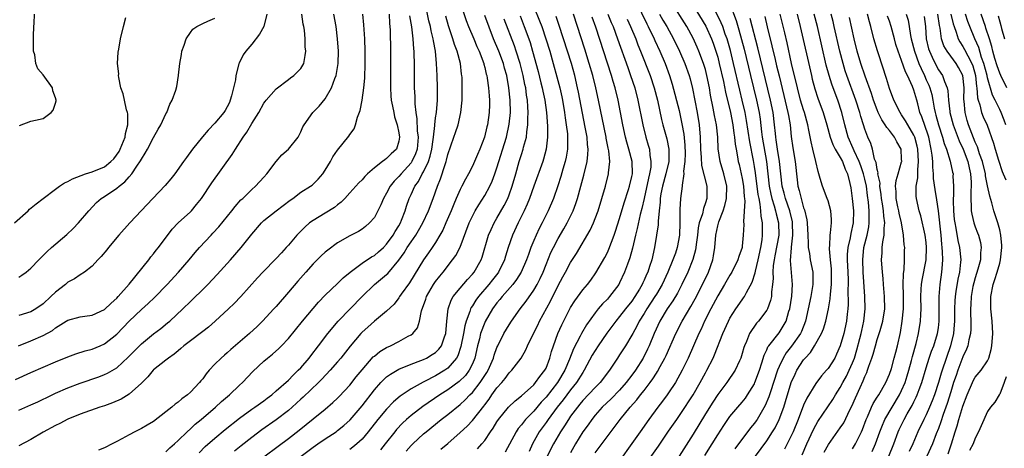
# Model space of a CAD drawing. Units: inches. Extents: x 2637000 to 2640000, y 1473051 to 1476000.
# Drawn here: x 2637125 to 2637286, y 1475636 to 1475706 of the extents above; entities that cross this region are included whole.
import ezdxf

# ---------------------------------------------------------------- set-up
doc = ezdxf.new("R2010")
doc.units = ezdxf.units.IN
doc.header["$MEASUREMENT"] = 0
doc.layers.add('LD26371473_2ft', color=202, linetype='Continuous')

msp = doc.modelspace()

# ---------------------------------------------------------------- linework, layer by layer
at = {"layer": 'LD26371473_2ft'}
for points, elevation in [([(2637197, 1475708.85), (2637197.99, 1475705.99), (2637198.38, 1475705), (2637199.2, 1475703), (2637199.73, 1475701.73), (2637200.07, 1475701), (2637200.83, 1475699), (2637200.86, 1475698.86), (2637201, 1475698.35), (2637201.26, 1475697.26), (2637201.34, 1475697), (2637201.41, 1475696.59), (2637201.63, 1475695), (2637201.7, 1475693.7), (2637201.77, 1475693), (2637201.77, 1475692.23), (2637201.73, 1475691), (2637201.45, 1475689), (2637201.35, 1475688.65), (2637200.97, 1475687), (2637200.19, 1475685), (2637199.82, 1475684.18), (2637199.34, 1475683), (2637199, 1475682.28), (2637198.35, 1475681), (2637197.84, 1475680.16), (2637197.28, 1475679), (2637197, 1475678.47), (2637196.37, 1475677), (2637195.95, 1475676.05), (2637195.53, 1475675), (2637194.65, 1475673), (2637194.16, 1475671.84), (2637193.7, 1475671), (2637193, 1475669.84), (2637192.45, 1475669), (2637191.85, 1475668.15), (2637191, 1475666.99), (2637189.5, 1475664.5), (2637188.73, 1475663.27), (2637187.39, 1475661.39), (2637187.12, 1475661), (2637187, 1475660.8), (2637186.22, 1475659.78), (2637185, 1475658.62), (2637183, 1475656.99), (2637181.95, 1475656.05), (2637181, 1475655.23), (2637180.79, 1475655), (2637179.05, 1475652.95), (2637177.52, 1475651), (2637177, 1475650.37), (2637175.82, 1475649), (2637174.46, 1475647.54), (2637173.91, 1475647), (2637171.39, 1475644.61), (2637171, 1475644.28), (2637169.6, 1475643), (2637169, 1475642.48), (2637167, 1475640.91), (2637164.67, 1475639.33), (2637163, 1475638.08), (2637161.29, 1475636.71), (2637160.19, 1475635.81)], 9474), ([(2637225.7, 1475709), (2637227.43, 1475705.43), (2637227.66, 1475705), (2637228.63, 1475703), (2637228.74, 1475702.74), (2637229.56, 1475701), (2637230.41, 1475699), (2637231.14, 1475697), (2637231.59, 1475695.59), (2637232.69, 1475691.31), (2637233.17, 1475689.17), (2637233.47, 1475687.47), (2637233.65, 1475685.65), (2637233.68, 1475684.32), (2637233.64, 1475683), (2637233.44, 1475681.44), (2637233.46, 1475681), (2637233.18, 1475679.18), (2637233.2, 1475679), (2637232.92, 1475677), (2637232.8, 1475675.2), (2637232.8, 1475673), (2637232.77, 1475671), (2637232.4, 1475669), (2637232.09, 1475668.09), (2637231.68, 1475667), (2637230.85, 1475665), (2637229.93, 1475663), (2637229, 1475661.43), (2637228.74, 1475661), (2637227.42, 1475659), (2637227, 1475658.28), (2637226.2, 1475657), (2637225.81, 1475656.19), (2637225.14, 1475655), (2637225, 1475654.71), (2637223.95, 1475653), (2637223, 1475651.51), (2637222.65, 1475651), (2637221.35, 1475649), (2637219.81, 1475647), (2637219, 1475646.21), (2637217, 1475644.08), (2637216.52, 1475643.48), (2637216.11, 1475643), (2637215, 1475641.51), (2637214.64, 1475641), (2637214.02, 1475639.98), (2637213.35, 1475639), (2637212.2, 1475637), (2637211.19, 1475635)], 9454), ([(2637219, 1475635.55), (2637223.1, 1475641), (2637224.75, 1475643), (2637225.82, 1475644.18), (2637226.43, 1475645), (2637227, 1475645.73), (2637227.97, 1475647), (2637228.4, 1475647.6), (2637229, 1475648.55), (2637229.19, 1475648.81), (2637229.62, 1475649.62), (2637230.4, 1475651), (2637230.6, 1475651.4), (2637232.17, 1475655), (2637233.2, 1475657), (2637234.62, 1475659.38), (2637235.34, 1475660.66), (2637236.54, 1475663), (2637237.48, 1475665), (2637238.2, 1475667), (2637238.33, 1475667.67), (2637238.53, 1475669), (2637238.69, 1475671), (2637239, 1475672.55), (2637239.16, 1475673.16), (2637239.89, 1475675), (2637240.18, 1475675.82), (2637240.45, 1475677), (2637240.5, 1475679), (2637240.02, 1475681), (2637239.41, 1475683), (2637239.09, 1475685.09), (2637239, 1475687), (2637238.8, 1475689), (2637238.5, 1475690.5), (2637238.28, 1475691.72), (2637237.83, 1475693.83), (2637237.64, 1475695), (2637237.25, 1475697), (2637237, 1475697.98), (2637236.69, 1475699), (2637235.93, 1475701), (2637235.65, 1475701.65), (2637235, 1475703.08), (2637233.95, 1475705), (2637231.39, 1475709)], 9450), ([(2637227, 1475633.37), (2637229.33, 1475636.67), (2637231, 1475639.06), (2637232.32, 1475641), (2637233, 1475641.95), (2637234.98, 1475645), (2637236.14, 1475647), (2637237, 1475648.6), (2637237.23, 1475649), (2637238.25, 1475651), (2637238.48, 1475651.52), (2637239.84, 1475655), (2637240.75, 1475657), (2637241, 1475657.47), (2637241.98, 1475659), (2637243, 1475660.49), (2637243.22, 1475660.78), (2637243.35, 1475661), (2637243.69, 1475661.69), (2637244.64, 1475663.36), (2637245.13, 1475664.87), (2637245.17, 1475665.17), (2637245.61, 1475667), (2637246.04, 1475669), (2637246.24, 1475670.24), (2637246.32, 1475671), (2637246.31, 1475673), (2637246.1, 1475674.1), (2637246.06, 1475675), (2637245.95, 1475676.05), (2637245.74, 1475677), (2637245.62, 1475677.62), (2637245.15, 1475681.15), (2637245, 1475682.19), (2637244.84, 1475683.16), (2637244.23, 1475686.23), (2637243.71, 1475689.71), (2637243.47, 1475691), (2637243.01, 1475693), (2637242.61, 1475694.61), (2637241.59, 1475699), (2637241.08, 1475701.08), (2637240.64, 1475702.64), (2637240.53, 1475703), (2637240.24, 1475703.76), (2637239.81, 1475705), (2637239.59, 1475705.59), (2637237.88, 1475709)], 9446), ([(2637149, 1475635.74), (2637149.64, 1475636.36), (2637150.4, 1475637), (2637151, 1475637.55), (2637152.48, 1475639), (2637153, 1475639.47), (2637153.78, 1475640.22), (2637154.74, 1475641), (2637157.12, 1475643), (2637158.09, 1475643.91), (2637159.38, 1475645), (2637161, 1475646.57), (2637161.48, 1475647), (2637163.2, 1475648.8), (2637165, 1475650.49), (2637165.6, 1475651), (2637166.38, 1475651.62), (2637167.43, 1475652.57), (2637167.87, 1475653), (2637169, 1475654.19), (2637171.29, 1475657), (2637173.91, 1475660.09), (2637175, 1475661.22), (2637177, 1475663.12), (2637177.94, 1475664.06), (2637179.08, 1475665), (2637181, 1475666.43), (2637182.54, 1475667.46), (2637183, 1475667.71), (2637183.7, 1475668.3), (2637184.47, 1475669), (2637185, 1475669.53), (2637186.08, 1475671), (2637186.4, 1475671.6), (2637187, 1475672.53), (2637187.27, 1475673), (2637187.45, 1475673.45), (2637188.02, 1475675), (2637188.25, 1475675.75), (2637188.69, 1475677), (2637189, 1475677.62), (2637189.63, 1475679), (2637190.22, 1475679.78), (2637190.82, 1475681), (2637191, 1475681.31), (2637191.82, 1475683), (2637192.12, 1475683.88), (2637192.38, 1475685), (2637192.6, 1475686.6), (2637192.63, 1475687), (2637192.86, 1475688.86), (2637192.86, 1475689), (2637193, 1475690.14), (2637193.14, 1475691), (2637193.28, 1475693), (2637193.28, 1475695), (2637193.24, 1475697), (2637193.16, 1475699), (2637192.98, 1475701), (2637192.66, 1475702.66), (2637192.62, 1475703), (2637192.29, 1475704.29), (2637192.16, 1475705), (2637191.91, 1475705.91), (2637191.33, 1475708.67)], 9478), ([(2637209, 1475708.23), (2637209.94, 1475705.94), (2637210.29, 1475705), (2637210.98, 1475703), (2637211.6, 1475701), (2637212.17, 1475699), (2637212.78, 1475696.78), (2637213.23, 1475695), (2637213.56, 1475693.57), (2637213.68, 1475693), (2637214.03, 1475691), (2637214.13, 1475690.13), (2637214.31, 1475689), (2637214.48, 1475687.52), (2637214.51, 1475687), (2637214.48, 1475686.48), (2637214.48, 1475685), (2637214.27, 1475683.73), (2637214.12, 1475683), (2637213.75, 1475681.75), (2637213.43, 1475680.57), (2637212.94, 1475679.06), (2637212.2, 1475677), (2637211.35, 1475675), (2637210.38, 1475673), (2637209.9, 1475672.1), (2637209.37, 1475671), (2637209, 1475670.15), (2637208.53, 1475669), (2637208.12, 1475667.88), (2637207.83, 1475667), (2637206.97, 1475665), (2637206.21, 1475663.79), (2637205.58, 1475663), (2637203.82, 1475661), (2637203.47, 1475660.53), (2637203, 1475659.99), (2637202.28, 1475659), (2637201.07, 1475656.93), (2637201, 1475656.79), (2637200.34, 1475655), (2637200.14, 1475654.14), (2637199.83, 1475653), (2637199.37, 1475651), (2637199, 1475650.08), (2637198.48, 1475649), (2637197.84, 1475648.16), (2637196.83, 1475647.17), (2637195, 1475645.83), (2637193.67, 1475645), (2637190.89, 1475643.11), (2637189, 1475641.65), (2637188.26, 1475641), (2637187.61, 1475640.39), (2637186.63, 1475639.37), (2637186.33, 1475639), (2637184.79, 1475637), (2637183.98, 1475636.02)], 9466), ([(2637235, 1475708.43), (2637237.04, 1475705.04), (2637237.99, 1475703), (2637238.27, 1475702.27), (2637238.7, 1475701), (2637239, 1475700), (2637239.26, 1475699), (2637239.94, 1475696.06), (2637240.29, 1475694.29), (2637241.07, 1475691), (2637241.48, 1475689), (2637241.65, 1475687.65), (2637241.76, 1475687), (2637241.85, 1475685.85), (2637242, 1475685), (2637242.24, 1475683.76), (2637242.36, 1475683), (2637242.5, 1475682.5), (2637242.84, 1475681), (2637243, 1475680.27), (2637243.23, 1475679), (2637243.33, 1475677.33), (2637243.39, 1475677), (2637243.43, 1475676.57), (2637243.23, 1475673.23), (2637243.24, 1475672.76), (2637243.18, 1475671), (2637243, 1475669.24), (2637242.97, 1475669), (2637242.46, 1475667.54), (2637242.31, 1475667), (2637241.32, 1475665), (2637241, 1475664.49), (2637240.12, 1475663), (2637239, 1475661.15), (2637238.28, 1475659.72), (2637237.89, 1475659), (2637236.86, 1475657), (2637236.29, 1475655.71), (2637235.93, 1475655), (2637234.18, 1475651), (2637233.22, 1475649), (2637232.11, 1475647), (2637231, 1475645.32), (2637230.77, 1475645), (2637230.02, 1475643.98), (2637229.25, 1475643), (2637227.77, 1475641), (2637226.33, 1475639), (2637225, 1475637.08), (2637223, 1475634.24)], 9448), ([(2637241, 1475708.7), (2637241.99, 1475705.99), (2637242.46, 1475704.46), (2637243.3, 1475701.3), (2637244.36, 1475697), (2637245.33, 1475693), (2637245.75, 1475691), (2637245.92, 1475689.92), (2637246.15, 1475687.85), (2637246.27, 1475687), (2637246.97, 1475683), (2637247.42, 1475679), (2637247.67, 1475677.67), (2637247.83, 1475677), (2637248.23, 1475675.77), (2637248.43, 1475675), (2637248.51, 1475674.51), (2637248.93, 1475673), (2637248.95, 1475671), (2637248.33, 1475667.67), (2637248.19, 1475667), (2637248.05, 1475666.05), (2637248, 1475665), (2637248.05, 1475663.95), (2637247.95, 1475663), (2637247.77, 1475661.77), (2637247.75, 1475661), (2637247.62, 1475660.38), (2637247.13, 1475659), (2637247, 1475658.77), (2637245.67, 1475657), (2637245.34, 1475656.66), (2637245, 1475656.18), (2637244.49, 1475655.51), (2637244.2, 1475655), (2637243.67, 1475653.67), (2637243.36, 1475653), (2637243.27, 1475652.73), (2637243, 1475651.74), (2637242.77, 1475651), (2637242.55, 1475650.55), (2637241.86, 1475649), (2637240.49, 1475647), (2637239, 1475645.04), (2637238.19, 1475643.81), (2637237, 1475641.93), (2637235, 1475638.62), (2637232.71, 1475635)], 9444), ([(2637124.3, 1475673), (2637126.54, 1475675), (2637126.77, 1475675.23), (2637127.87, 1475676.13), (2637128.98, 1475677), (2637131, 1475678.51), (2637131.63, 1475679), (2637132.46, 1475679.54), (2637133, 1475679.75), (2637133.79, 1475680.21), (2637135.91, 1475681), (2637137, 1475681.33), (2637139, 1475682.16), (2637140.04, 1475683), (2637140.53, 1475683.47), (2637141.38, 1475684.62), (2637141.56, 1475685), (2637142.36, 1475687), (2637142.42, 1475687.58), (2637142.77, 1475689), (2637142.77, 1475690.77), (2637142.72, 1475691), (2637142.56, 1475691.44), (2637142.23, 1475693), (2637142.05, 1475694.05), (2637141.67, 1475695), (2637141.3, 1475696.7), (2637141.28, 1475697), (2637141.3, 1475697.3), (2637141.11, 1475699), (2637141.2, 1475700.8), (2637141.3, 1475701.3), (2637141.6, 1475703), (2637142.07, 1475705), (2637142.46, 1475706.46)], 9494), ([(2637124.5, 1475647.5), (2637127, 1475648.62), (2637131, 1475650.38), (2637133, 1475651.22), (2637134.31, 1475651.69), (2637135.84, 1475652.16), (2637137, 1475652.46), (2637138.27, 1475653), (2637139, 1475653.33), (2637141, 1475654.9), (2637143, 1475656.99), (2637145, 1475658.89), (2637146.13, 1475659.87), (2637147.14, 1475660.86), (2637149.19, 1475663), (2637151.04, 1475665), (2637152.8, 1475667), (2637153.8, 1475668.2), (2637154.5, 1475669), (2637156.36, 1475671), (2637156.68, 1475671.32), (2637157.63, 1475672.37), (2637159.77, 1475675), (2637160.3, 1475675.7), (2637161.25, 1475676.75), (2637161.54, 1475677), (2637163, 1475678.45), (2637163.64, 1475679), (2637165, 1475680.46), (2637165.47, 1475681), (2637166.99, 1475683.01), (2637167.91, 1475684.09), (2637169.01, 1475685), (2637170.57, 1475687), (2637171, 1475687.83), (2637171.34, 1475688.66), (2637171.57, 1475689), (2637172.99, 1475691), (2637174, 1475692), (2637175, 1475693.2), (2637176.01, 1475695), (2637176.55, 1475696.55), (2637176.75, 1475697), (2637177.1, 1475699), (2637177.13, 1475701), (2637176.99, 1475702.99), (2637176.78, 1475705), (2637176.4, 1475707)], 9486), ([(2637124.97, 1475653), (2637127, 1475653.82), (2637129, 1475654.69), (2637130.5, 1475655.5), (2637131, 1475655.9), (2637132.74, 1475657), (2637133, 1475657.18), (2637135, 1475657.73), (2637135.8, 1475657.8), (2637137, 1475657.99), (2637139, 1475658.9), (2637140.06, 1475659.94), (2637141, 1475660.76), (2637141.23, 1475661), (2637143.01, 1475663.01), (2637146.2, 1475667), (2637146.53, 1475667.46), (2637147, 1475668), (2637147.42, 1475668.58), (2637147.77, 1475669), (2637150.01, 1475671.99), (2637151, 1475673), (2637153, 1475674.8), (2637153.19, 1475675), (2637154.01, 1475675.99), (2637154.8, 1475677), (2637156.47, 1475679.53), (2637159.83, 1475684.17), (2637160.34, 1475685), (2637161.6, 1475687), (2637162.19, 1475687.81), (2637163, 1475689.23), (2637164.15, 1475691), (2637165, 1475692.51), (2637165.2, 1475692.8), (2637165.36, 1475693), (2637167, 1475694.86), (2637169, 1475696.36), (2637169.35, 1475696.65), (2637169.89, 1475697), (2637171, 1475698.18), (2637171.49, 1475699), (2637171.73, 1475700.27), (2637171.8, 1475701), (2637171.71, 1475701.71), (2637171.71, 1475703), (2637171.61, 1475704.39), (2637171.51, 1475705), (2637171.41, 1475705.41), (2637171.19, 1475707)], 9488), ([(2637165.49, 1475707), (2637164.97, 1475705), (2637164.27, 1475703.73), (2637163, 1475702.15), (2637162.03, 1475701), (2637161.61, 1475700.39), (2637160.95, 1475699.05), (2637160.92, 1475698.92), (2637160.41, 1475697), (2637160.33, 1475696.33), (2637160.02, 1475695), (2637159.7, 1475693.7), (2637159.51, 1475693), (2637159.35, 1475692.65), (2637159, 1475691.92), (2637158.67, 1475691.33), (2637158.46, 1475691), (2637157, 1475689.25), (2637155.89, 1475688.11), (2637154.98, 1475687.02), (2637153.35, 1475685), (2637152.34, 1475683.66), (2637151.89, 1475683), (2637150.44, 1475681), (2637149.81, 1475680.19), (2637148.89, 1475679.11), (2637146.88, 1475677), (2637143.12, 1475673), (2637141.33, 1475671), (2637139.63, 1475669), (2637139.37, 1475668.63), (2637138.46, 1475667.54), (2637137.91, 1475667), (2637137, 1475665.99), (2637135.75, 1475665), (2637135, 1475664.56), (2637134.11, 1475663.89), (2637133, 1475663.34), (2637132.61, 1475663), (2637131, 1475661.74), (2637130.25, 1475661), (2637129, 1475659.84), (2637127.79, 1475659), (2637127, 1475658.54), (2637125, 1475657.91)], 9490), ([(2637125, 1475642.49), (2637127, 1475643.37), (2637128.11, 1475643.89), (2637129, 1475644.3), (2637129.46, 1475644.54), (2637131, 1475645.26), (2637133, 1475646.16), (2637135, 1475646.93), (2637138.06, 1475647.94), (2637139, 1475648.29), (2637139.49, 1475648.51), (2637141, 1475649.42), (2637142.86, 1475651.14), (2637145, 1475653.3), (2637147, 1475654.93), (2637148.18, 1475655.82), (2637149.29, 1475656.71), (2637149.62, 1475657), (2637151.79, 1475659), (2637153, 1475660.19), (2637153.42, 1475660.58), (2637155, 1475662.14), (2637155.85, 1475663), (2637157.39, 1475664.61), (2637159.56, 1475667), (2637161.27, 1475669), (2637163, 1475671.2), (2637164.58, 1475673), (2637165, 1475673.39), (2637166.98, 1475675), (2637169.27, 1475676.73), (2637169.68, 1475677), (2637171, 1475678.03), (2637172.61, 1475679), (2637172.84, 1475679.16), (2637173, 1475679.3), (2637173.86, 1475680.14), (2637174.61, 1475681), (2637175, 1475681.58), (2637175.83, 1475683), (2637176.25, 1475683.75), (2637177, 1475684.87), (2637178.86, 1475687.14), (2637179, 1475687.41), (2637179.69, 1475688.31), (2637179.93, 1475689), (2637180.26, 1475690.26), (2637180.7, 1475691.3), (2637181, 1475693.01), (2637181.27, 1475695), (2637181.43, 1475696.57), (2637181.52, 1475699), (2637181.51, 1475701), (2637181.43, 1475703), (2637181.3, 1475705.3), (2637181.11, 1475707)], 9484), ([(2637185.4, 1475707), (2637185.48, 1475705.48), (2637185.53, 1475705), (2637185.57, 1475704.43), (2637185.64, 1475701), (2637185.64, 1475699), (2637185.61, 1475697), (2637185.62, 1475695), (2637185.71, 1475693.71), (2637185.77, 1475693), (2637185.98, 1475692.02), (2637186.16, 1475691), (2637186.3, 1475690.3), (2637186.72, 1475689), (2637187, 1475687.69), (2637187.11, 1475687), (2637187, 1475686.32), (2637186.6, 1475685), (2637185.76, 1475684.24), (2637185, 1475683.49), (2637184.7, 1475683.3), (2637184.35, 1475683), (2637183, 1475681.96), (2637181.9, 1475681), (2637181.45, 1475680.55), (2637181, 1475680.02), (2637180.48, 1475679.52), (2637179, 1475677.91), (2637178.19, 1475677), (2637177.61, 1475676.39), (2637177, 1475675.96), (2637176.48, 1475675.52), (2637175, 1475674.6), (2637173, 1475673.4), (2637172.42, 1475673), (2637171.66, 1475672.34), (2637170.66, 1475671.34), (2637170.35, 1475671), (2637169, 1475669.41), (2637168.63, 1475669), (2637167.84, 1475668.16), (2637167, 1475667.21), (2637164.84, 1475665), (2637163.96, 1475664.04), (2637161.23, 1475661), (2637160.13, 1475659.87), (2637159.22, 1475659), (2637157.05, 1475657), (2637155.95, 1475656.05), (2637155, 1475655.34), (2637154.82, 1475655.18), (2637153, 1475653.82), (2637151.95, 1475653), (2637151.46, 1475652.54), (2637151, 1475652.19), (2637150.37, 1475651.63), (2637149.41, 1475651), (2637149, 1475650.66), (2637147, 1475649.08), (2637146.92, 1475649), (2637146.06, 1475647.94), (2637145, 1475646.93), (2637143, 1475645.12), (2637141.69, 1475644.31), (2637140.29, 1475643.71), (2637139, 1475643.24), (2637138.24, 1475643), (2637135, 1475641.86), (2637133, 1475641.03), (2637131.69, 1475640.31), (2637131, 1475640), (2637129, 1475638.9), (2637127, 1475637.73), (2637125, 1475636.68)], 9482), ([(2637125, 1475664.16), (2637125.5, 1475664.5), (2637126.2, 1475665), (2637127, 1475665.65), (2637128.3, 1475667), (2637129, 1475667.68), (2637129.64, 1475668.36), (2637130.37, 1475669), (2637132.87, 1475671.13), (2637133.89, 1475672.11), (2637134.77, 1475673), (2637136.43, 1475675), (2637137.69, 1475676.31), (2637138.47, 1475677), (2637139, 1475677.32), (2637141, 1475678.69), (2637141.36, 1475679), (2637142.32, 1475679.68), (2637143, 1475680.51), (2637143.44, 1475681), (2637144.26, 1475682.26), (2637144.87, 1475683.13), (2637145, 1475683.42), (2637145.63, 1475684.37), (2637145.98, 1475685), (2637147, 1475686.94), (2637147.73, 1475688.27), (2637148.17, 1475689), (2637149, 1475690.76), (2637149.15, 1475691), (2637149.65, 1475692.35), (2637150.05, 1475693), (2637150.61, 1475694.61), (2637150.78, 1475695.22), (2637151.08, 1475697), (2637151.07, 1475697.07), (2637151.26, 1475699), (2637151.53, 1475700.47), (2637151.59, 1475701), (2637151.98, 1475701.98), (2637152.32, 1475703), (2637153, 1475704.03), (2637153.42, 1475704.58), (2637154.06, 1475705), (2637155, 1475705.52), (2637155.86, 1475705.86), (2637157, 1475706.38)], 9492), ([(2637125.14, 1475688.86), (2637127, 1475689.6), (2637127.74, 1475689.74), (2637129, 1475690.03), (2637130.28, 1475691), (2637130.61, 1475691.39), (2637131, 1475692.53), (2637131.11, 1475692.89), (2637131.1, 1475693), (2637131, 1475693.41), (2637130.55, 1475694.55), (2637130.5, 1475695), (2637129, 1475697.12), (2637128.09, 1475698.09), (2637127.8, 1475699), (2637127.6, 1475700.4), (2637127.43, 1475701), (2637127.4, 1475703), (2637127.42, 1475703.42), (2637127.44, 1475705), (2637127.5, 1475705.5), (2637127.58, 1475707)], 9496), ([(2637188.74, 1475706.74), (2637189.04, 1475704.96), (2637189.28, 1475703), (2637189.38, 1475701.38), (2637189.43, 1475701), (2637189.45, 1475700.55), (2637189.48, 1475699), (2637189.51, 1475695), (2637189.58, 1475693.58), (2637189.61, 1475692.4), (2637189.76, 1475691), (2637189.95, 1475689.95), (2637190, 1475688), (2637190.13, 1475687), (2637189.96, 1475685), (2637189.72, 1475684.28), (2637189.14, 1475683), (2637189, 1475682.79), (2637187.35, 1475681), (2637187, 1475680.56), (2637186.21, 1475679.79), (2637185.59, 1475679), (2637185, 1475677.87), (2637184.49, 1475677), (2637184.07, 1475675.93), (2637183, 1475673.9), (2637182.23, 1475673), (2637181.57, 1475672.43), (2637181, 1475671.99), (2637180.39, 1475671.61), (2637179, 1475670.89), (2637177, 1475669.75), (2637175.41, 1475668.59), (2637175, 1475668.24), (2637174.35, 1475667.65), (2637173, 1475666.33), (2637171.8, 1475665), (2637170.5, 1475663.5), (2637169, 1475661.72), (2637167, 1475659.42), (2637166.63, 1475659), (2637164.76, 1475657), (2637163.87, 1475656.13), (2637162.63, 1475655), (2637159.61, 1475652.39), (2637159, 1475651.83), (2637158.54, 1475651.46), (2637158.02, 1475651), (2637157, 1475649.98), (2637156.08, 1475649), (2637155.58, 1475648.42), (2637155, 1475647.63), (2637154.71, 1475647.29), (2637154.48, 1475647), (2637153, 1475645.44), (2637152.51, 1475645), (2637151.62, 1475644.38), (2637151, 1475643.83), (2637150.51, 1475643.49), (2637149.97, 1475643), (2637149, 1475642.21), (2637147, 1475640.68), (2637145.94, 1475640.06), (2637145, 1475639.52), (2637143.94, 1475639), (2637143, 1475638.5), (2637141.84, 1475637.84), (2637141, 1475637.39), (2637140.22, 1475637), (2637139, 1475636.37), (2637138.02, 1475635.98)], 9480), ([(2637154.42, 1475635.58), (2637155.43, 1475636.57), (2637157, 1475637.97), (2637158.65, 1475639.35), (2637161, 1475641.23), (2637163, 1475642.67), (2637163.51, 1475643), (2637165, 1475644.05), (2637165.53, 1475644.47), (2637166.26, 1475645), (2637167, 1475645.63), (2637169, 1475647.41), (2637169.77, 1475648.23), (2637170.6, 1475649), (2637171, 1475649.42), (2637172.35, 1475651), (2637172.62, 1475651.38), (2637173.91, 1475653), (2637175.43, 1475655), (2637177.09, 1475657), (2637179.06, 1475659), (2637181, 1475661.04), (2637183, 1475662.98), (2637185, 1475664.58), (2637185.22, 1475664.78), (2637187, 1475666.93), (2637187.86, 1475668.14), (2637188.37, 1475669), (2637189, 1475669.94), (2637189.75, 1475671), (2637190.22, 1475671.78), (2637190.92, 1475673), (2637191.84, 1475675), (2637192.62, 1475677), (2637193.31, 1475679), (2637193.79, 1475680.21), (2637194.53, 1475682.53), (2637194.71, 1475683), (2637194.78, 1475683.22), (2637195, 1475684.17), (2637195.97, 1475687), (2637196.25, 1475687.75), (2637196.66, 1475689), (2637197.13, 1475691), (2637197.33, 1475693), (2637197.35, 1475695), (2637197.31, 1475696.69), (2637197.29, 1475697), (2637197.24, 1475697.24), (2637197.04, 1475699), (2637196.49, 1475701), (2637196.06, 1475702.06), (2637195.81, 1475703), (2637195.12, 1475705.12), (2637194.67, 1475706.67)], 9476), ([(2637165, 1475634.91), (2637167.33, 1475636.67), (2637169, 1475637.88), (2637170.76, 1475639.24), (2637173, 1475641.08), (2637175, 1475642.69), (2637176.25, 1475643.75), (2637177, 1475644.44), (2637177.28, 1475644.72), (2637179, 1475646.58), (2637180.06, 1475647.94), (2637181, 1475649.1), (2637182.82, 1475651.18), (2637183, 1475651.33), (2637183.92, 1475652.08), (2637185, 1475652.72), (2637185.61, 1475653), (2637187, 1475653.7), (2637188.54, 1475654.54), (2637189, 1475654.77), (2637189.3, 1475655), (2637190.06, 1475655.94), (2637190.38, 1475657), (2637190.7, 1475658.7), (2637191.39, 1475660.61), (2637191.51, 1475661), (2637192.67, 1475663), (2637193, 1475663.49), (2637193.66, 1475664.34), (2637194.2, 1475665), (2637195.77, 1475667), (2637196.28, 1475667.72), (2637197, 1475669.06), (2637198.48, 1475673), (2637199, 1475674.12), (2637199.46, 1475675), (2637200.02, 1475675.98), (2637201, 1475677.5), (2637201.83, 1475679), (2637202.21, 1475679.79), (2637202.66, 1475681), (2637203, 1475681.97), (2637204.55, 1475687), (2637205, 1475689.09), (2637205.18, 1475691), (2637205.14, 1475693), (2637204.95, 1475695), (2637204.6, 1475697), (2637204.24, 1475698.24), (2637204.04, 1475699), (2637203.28, 1475701), (2637202.44, 1475703), (2637201, 1475706.78)], 9472), ([(2637171.04, 1475635), (2637173, 1475636.49), (2637173.76, 1475637), (2637175, 1475637.86), (2637176.77, 1475639), (2637177, 1475639.17), (2637178.01, 1475639.99), (2637179.06, 1475640.94), (2637181, 1475643.22), (2637183, 1475645.8), (2637184.06, 1475647), (2637185, 1475647.91), (2637185.62, 1475648.38), (2637187, 1475649.17), (2637189, 1475650), (2637190.6, 1475650.6), (2637191, 1475650.77), (2637191.49, 1475651), (2637192.45, 1475651.55), (2637193, 1475651.92), (2637193.54, 1475652.46), (2637193.93, 1475653), (2637194.43, 1475654.43), (2637194.66, 1475655), (2637194.84, 1475657), (2637195.06, 1475659), (2637195.55, 1475660.45), (2637195.88, 1475661), (2637197, 1475662.37), (2637198.19, 1475663.81), (2637199, 1475664.68), (2637199.26, 1475665), (2637200.43, 1475667), (2637200.59, 1475667.41), (2637201.64, 1475671), (2637202.04, 1475671.96), (2637202.55, 1475673), (2637203, 1475673.76), (2637204.17, 1475675.83), (2637204.77, 1475677), (2637205, 1475677.59), (2637205.5, 1475679), (2637206.05, 1475681), (2637206.63, 1475683), (2637207, 1475684.18), (2637207.28, 1475685), (2637207.35, 1475685.35), (2637207.79, 1475687), (2637207.86, 1475687.86), (2637208.04, 1475689), (2637208.04, 1475690.04), (2637208.09, 1475691), (2637208.06, 1475691.94), (2637207.97, 1475693), (2637207.82, 1475693.82), (2637207.68, 1475695), (2637207.55, 1475695.55), (2637207.29, 1475697), (2637206.79, 1475699), (2637206.15, 1475701), (2637205.85, 1475701.85), (2637204.18, 1475706.18)], 9470), ([(2637206.76, 1475706.76), (2637207.46, 1475705), (2637207.89, 1475703.89), (2637208.41, 1475702.41), (2637208.82, 1475701), (2637209.7, 1475697.7), (2637210.17, 1475695.83), (2637210.37, 1475695), (2637210.47, 1475694.47), (2637210.8, 1475693), (2637211.08, 1475691), (2637211.23, 1475688.77), (2637211.23, 1475687), (2637211.02, 1475685), (2637210.6, 1475683.4), (2637210.47, 1475683), (2637209, 1475679), (2637208.3, 1475677), (2637207.93, 1475676.07), (2637207.43, 1475675), (2637206.45, 1475673), (2637205.53, 1475671), (2637204.84, 1475669), (2637204.4, 1475667.6), (2637204.24, 1475667), (2637203.27, 1475665), (2637203.16, 1475664.84), (2637202.26, 1475663.74), (2637201.69, 1475663), (2637199.98, 1475661), (2637199.57, 1475660.43), (2637199, 1475659.52), (2637198.78, 1475659.22), (2637198.68, 1475659), (2637198.56, 1475658.56), (2637197.97, 1475657), (2637197.75, 1475656.25), (2637197.55, 1475655), (2637197.13, 1475652.87), (2637196.63, 1475651.37), (2637196.42, 1475651), (2637195, 1475649.34), (2637194.5, 1475649), (2637193, 1475648.11), (2637191.17, 1475647.17), (2637190.94, 1475647.06), (2637189, 1475645.98), (2637187.22, 1475644.78), (2637186.14, 1475643.86), (2637185, 1475642.66), (2637183.59, 1475641), (2637182.01, 1475639), (2637181, 1475637.8), (2637180.14, 1475637), (2637179.51, 1475636.49), (2637179, 1475636.12)], 9468), ([(2637188.19, 1475635.81), (2637189, 1475636.73), (2637189.27, 1475637), (2637191, 1475638.63), (2637191.43, 1475639), (2637193.92, 1475641), (2637195, 1475641.81), (2637197, 1475643.41), (2637197.82, 1475644.18), (2637198.59, 1475645), (2637199, 1475645.4), (2637200.27, 1475647), (2637201.35, 1475648.65), (2637201.56, 1475649), (2637202.41, 1475651), (2637202.53, 1475651.47), (2637203, 1475652.73), (2637203.12, 1475653), (2637204.14, 1475655), (2637205, 1475656.43), (2637205.37, 1475657), (2637206.8, 1475659), (2637207.76, 1475660.24), (2637209, 1475662.03), (2637209.56, 1475663), (2637210.05, 1475663.95), (2637210.52, 1475665), (2637211, 1475666.25), (2637211.8, 1475668.2), (2637212.2, 1475669), (2637213, 1475670.48), (2637213.93, 1475672.07), (2637214.45, 1475673), (2637215.41, 1475675), (2637215.85, 1475676.15), (2637216.13, 1475677), (2637216.7, 1475679), (2637217.19, 1475680.81), (2637217.69, 1475683), (2637217.83, 1475684.17), (2637217.86, 1475685), (2637217.76, 1475685.76), (2637217.69, 1475687), (2637217.41, 1475688.59), (2637216.3, 1475694.3), (2637216.15, 1475695), (2637215.69, 1475697), (2637215.14, 1475699), (2637214.51, 1475701), (2637213.15, 1475705.15), (2637212.64, 1475706.64)], 9464), ([(2637193.86, 1475636.14), (2637195, 1475637.09), (2637197, 1475638.87), (2637198.12, 1475639.88), (2637199, 1475640.82), (2637200.84, 1475643.16), (2637201, 1475643.39), (2637201.7, 1475644.3), (2637202.18, 1475645), (2637203, 1475646.12), (2637203.8, 1475647), (2637204.35, 1475647.65), (2637205, 1475648.57), (2637205.45, 1475649), (2637206.94, 1475651), (2637207.68, 1475652.32), (2637207.97, 1475653), (2637208.89, 1475654.89), (2637209.64, 1475656.36), (2637209.95, 1475657), (2637211.73, 1475660.27), (2637213, 1475662.82), (2637213.76, 1475664.24), (2637214.18, 1475665), (2637215, 1475666.58), (2637215.96, 1475668.04), (2637218.18, 1475671.82), (2637218.72, 1475673), (2637219, 1475673.71), (2637219.48, 1475675), (2637220.12, 1475677), (2637220.69, 1475679), (2637221.19, 1475681), (2637221.19, 1475681.19), (2637221.39, 1475683), (2637221.25, 1475684.75), (2637221.16, 1475685.16), (2637220.83, 1475686.83), (2637220.81, 1475687), (2637219.57, 1475693), (2637219.13, 1475695), (2637218.63, 1475697), (2637218.04, 1475699), (2637217.32, 1475701.32), (2637215.5, 1475707)], 9462), ([(2637199.81, 1475636.19), (2637200.53, 1475637), (2637201, 1475637.58), (2637201.97, 1475639), (2637202.4, 1475639.6), (2637203, 1475640.59), (2637203.27, 1475641), (2637204.9, 1475643), (2637205.96, 1475644.04), (2637207, 1475644.83), (2637209, 1475646.65), (2637209.31, 1475647), (2637210, 1475648), (2637210.83, 1475649), (2637211, 1475649.37), (2637211.62, 1475651), (2637211.91, 1475652.09), (2637212.2, 1475653), (2637212.94, 1475655), (2637213.57, 1475656.43), (2637214.87, 1475659), (2637215, 1475659.23), (2637215.68, 1475660.32), (2637217, 1475662.11), (2637217.75, 1475663), (2637218.29, 1475663.71), (2637219.13, 1475664.87), (2637220.6, 1475667.4), (2637221, 1475668.18), (2637221.26, 1475668.74), (2637222.12, 1475671), (2637222.35, 1475671.65), (2637223, 1475673.71), (2637223.74, 1475676.26), (2637224.46, 1475678.46), (2637224.62, 1475679), (2637225, 1475680.58), (2637225.08, 1475681), (2637225.05, 1475683), (2637224.52, 1475685), (2637224.17, 1475686.17), (2637223.95, 1475687), (2637223.51, 1475689), (2637222.74, 1475693), (2637222.26, 1475695), (2637221.96, 1475696.04), (2637221.67, 1475697), (2637219.1, 1475704.9), (2637218.51, 1475706.51)], 9460), ([(2637221.09, 1475707), (2637221.64, 1475705.64), (2637221.93, 1475705), (2637222.68, 1475703), (2637224.32, 1475698.32), (2637224.8, 1475697), (2637225.47, 1475695), (2637226, 1475693), (2637226.78, 1475689), (2637227.28, 1475687), (2637227.68, 1475685.68), (2637227.86, 1475685), (2637227.93, 1475684.07), (2637228.12, 1475683), (2637228.07, 1475682.07), (2637227.88, 1475681), (2637227.69, 1475680.31), (2637226.98, 1475677), (2637226.64, 1475675.36), (2637226.37, 1475674.37), (2637225.88, 1475672.12), (2637225.6, 1475671), (2637225.11, 1475668.89), (2637224.68, 1475667.32), (2637224.28, 1475666.28), (2637223.81, 1475665), (2637223, 1475663.26), (2637222.86, 1475663), (2637221.37, 1475661), (2637221, 1475660.6), (2637220.19, 1475659.81), (2637219.52, 1475659), (2637219, 1475658.34), (2637217.6, 1475656.4), (2637216.78, 1475655), (2637216.58, 1475654.58), (2637215.48, 1475652.52), (2637214.84, 1475650.84), (2637214.07, 1475649), (2637212.87, 1475647), (2637211, 1475644.65), (2637210.2, 1475643.8), (2637209, 1475642.36), (2637207.67, 1475641), (2637207, 1475640.13), (2637206.48, 1475639.52), (2637206.14, 1475639), (2637204.35, 1475635.64)], 9458), ([(2637224.22, 1475706.22), (2637224.8, 1475705), (2637225.63, 1475703), (2637226, 1475702), (2637226.42, 1475701), (2637227.96, 1475697), (2637228.64, 1475695), (2637229.17, 1475693), (2637229.85, 1475689.85), (2637230.07, 1475689), (2637230.71, 1475686.71), (2637231.05, 1475685), (2637231.01, 1475682.99), (2637230.55, 1475681), (2637230, 1475679), (2637229.75, 1475677.75), (2637229.62, 1475677), (2637229.6, 1475676.4), (2637229.45, 1475675), (2637229.3, 1475673.3), (2637229.3, 1475672.7), (2637229.04, 1475671), (2637228.69, 1475669), (2637228.24, 1475667), (2637227.89, 1475665.89), (2637227.58, 1475665), (2637227.39, 1475664.61), (2637227, 1475663.71), (2637226.77, 1475663.23), (2637226.67, 1475663), (2637226.22, 1475662.22), (2637225.49, 1475661), (2637225, 1475660.28), (2637223.98, 1475659), (2637223, 1475657.74), (2637222.37, 1475657), (2637220.94, 1475655.06), (2637219.5, 1475653), (2637219, 1475652.23), (2637218.54, 1475651.46), (2637217.24, 1475649), (2637217, 1475648.67), (2637215.96, 1475647), (2637215, 1475645.81), (2637213.79, 1475644.21), (2637212.81, 1475643), (2637211.33, 1475641), (2637211, 1475640.52), (2637209.88, 1475639), (2637208.77, 1475637), (2637208.23, 1475635.78)], 9456), ([(2637229.5, 1475707), (2637230.04, 1475706.04), (2637230.68, 1475705), (2637231.81, 1475703), (2637232.78, 1475701), (2637233.65, 1475699), (2637234.35, 1475697), (2637234.49, 1475696.49), (2637234.88, 1475694.88), (2637235.67, 1475691), (2637236, 1475689), (2637236.16, 1475687), (2637236.21, 1475685), (2637236.32, 1475683.68), (2637236.37, 1475682.37), (2637237.21, 1475679), (2637237.22, 1475677), (2637237, 1475676.26), (2637236.66, 1475675.34), (2637236.5, 1475674.5), (2637235.98, 1475673), (2637235.81, 1475672.19), (2637235.69, 1475671), (2637235.51, 1475669.51), (2637235.46, 1475669), (2637235.4, 1475668.6), (2637234.96, 1475667.04), (2637234.11, 1475665), (2637233.17, 1475663), (2637232.43, 1475661.57), (2637231.69, 1475660.31), (2637230.78, 1475659), (2637229.55, 1475657), (2637228.64, 1475655), (2637227.83, 1475653), (2637227.56, 1475652.44), (2637226.82, 1475651), (2637225.57, 1475649), (2637225, 1475648.21), (2637224.08, 1475647), (2637223, 1475645.78), (2637221.62, 1475644.38), (2637220.17, 1475643), (2637219, 1475641.68), (2637218.45, 1475641), (2637217.86, 1475640.14), (2637217, 1475639), (2637215.79, 1475637), (2637215, 1475635.56)], 9452), ([(2637236.89, 1475635.11), (2637238.08, 1475637), (2637239, 1475638.5), (2637239.98, 1475640.02), (2637240.66, 1475641), (2637241, 1475641.46), (2637242.29, 1475643), (2637243, 1475643.81), (2637243.52, 1475644.48), (2637243.87, 1475645), (2637245, 1475646.81), (2637245.08, 1475647), (2637245.8, 1475649), (2637246.21, 1475650.21), (2637246.56, 1475651.44), (2637247, 1475652.31), (2637247.2, 1475652.8), (2637247.34, 1475653), (2637249, 1475655.13), (2637250.15, 1475657), (2637250.62, 1475658.62), (2637250.76, 1475659), (2637251.1, 1475661.1), (2637251.22, 1475663), (2637250.89, 1475666.89), (2637251.05, 1475668.95), (2637251.04, 1475669.04), (2637251.26, 1475671), (2637251.21, 1475673), (2637251.18, 1475673.18), (2637250.74, 1475675), (2637250.04, 1475677), (2637249.83, 1475677.83), (2637249.52, 1475679), (2637249.07, 1475683), (2637248.75, 1475685), (2637248.56, 1475686.56), (2637248.48, 1475687), (2637248.41, 1475687.59), (2637248.29, 1475689), (2637248.04, 1475691), (2637247.63, 1475693), (2637245.53, 1475701.53), (2637244.31, 1475706.31)], 9442), ([(2637246.66, 1475706.66), (2637247.07, 1475704.93), (2637247.85, 1475701.85), (2637248.35, 1475699.65), (2637248.61, 1475698.61), (2637249, 1475696.96), (2637249.79, 1475693.79), (2637250.45, 1475691), (2637250.52, 1475690.52), (2637250.8, 1475689), (2637251, 1475687.08), (2637251.25, 1475685.25), (2637251.62, 1475683), (2637251.95, 1475680.05), (2637252.09, 1475679), (2637252.31, 1475678.31), (2637252.59, 1475677), (2637253, 1475675.46), (2637253.13, 1475675.13), (2637253.52, 1475673.52), (2637253.58, 1475673), (2637253.71, 1475671), (2637253.73, 1475669.73), (2637253.78, 1475669), (2637253.96, 1475668.04), (2637254.09, 1475667), (2637254.51, 1475665), (2637254.51, 1475663.49), (2637254.54, 1475663), (2637254.18, 1475661), (2637253.77, 1475659), (2637253.33, 1475657), (2637252.67, 1475655.33), (2637252.51, 1475655), (2637251.06, 1475652.94), (2637250.17, 1475651.83), (2637249.67, 1475651), (2637249, 1475649.6), (2637248.75, 1475649), (2637248.1, 1475647), (2637247.64, 1475645.64), (2637247.34, 1475644.66), (2637246.74, 1475643.26), (2637245.41, 1475641), (2637245.25, 1475640.75), (2637245, 1475640.4), (2637244.37, 1475639.63), (2637241.79, 1475636.21)], 9440), ([(2637245.17, 1475635), (2637247, 1475637.52), (2637247.96, 1475639), (2637248.35, 1475639.65), (2637249.03, 1475641), (2637249.77, 1475643), (2637250.07, 1475643.93), (2637251, 1475647), (2637251.62, 1475648.38), (2637251.93, 1475649), (2637253, 1475650.68), (2637253.25, 1475651), (2637254.11, 1475651.89), (2637254.79, 1475653), (2637255.91, 1475655), (2637256.23, 1475655.77), (2637256.64, 1475657), (2637257.09, 1475659), (2637257.35, 1475660.65), (2637257.38, 1475661.38), (2637257.56, 1475663), (2637257.58, 1475665), (2637257.55, 1475665.55), (2637257.39, 1475667), (2637257.22, 1475668.78), (2637257.23, 1475669), (2637257.27, 1475669.27), (2637257.33, 1475671), (2637257.42, 1475671.42), (2637257.55, 1475673), (2637257.55, 1475673.55), (2637257.45, 1475675), (2637257, 1475676.6), (2637256.86, 1475677), (2637256.07, 1475679), (2637255.73, 1475680.27), (2637255.51, 1475681), (2637255.36, 1475681.36), (2637255.02, 1475683), (2637254.54, 1475685), (2637254.22, 1475686.22), (2637253.89, 1475688.11), (2637253.69, 1475689), (2637253.14, 1475691), (2637253, 1475691.41), (2637252.53, 1475693), (2637252, 1475695), (2637251.05, 1475699), (2637250.32, 1475702.32), (2637249.95, 1475703.95), (2637249.21, 1475707)], 9438), ([(2637251.97, 1475707), (2637252.47, 1475705), (2637254.28, 1475697), (2637254.42, 1475696.42), (2637254.84, 1475694.84), (2637255.35, 1475693.34), (2637256.21, 1475691), (2637256.79, 1475689), (2637257.35, 1475687), (2637257.78, 1475685.78), (2637258.18, 1475685), (2637259, 1475683.64), (2637259.34, 1475683), (2637259.77, 1475681.77), (2637260.15, 1475681), (2637260.56, 1475679.44), (2637260.7, 1475678.7), (2637260.95, 1475677), (2637261.13, 1475675), (2637261.07, 1475673), (2637260.69, 1475671.31), (2637260.58, 1475670.58), (2637260.22, 1475669), (2637260.14, 1475667.86), (2637260.13, 1475667), (2637260.22, 1475665), (2637260.26, 1475663.74), (2637260.26, 1475663), (2637260.23, 1475662.23), (2637260.27, 1475659.73), (2637260.23, 1475659), (2637260.12, 1475658.12), (2637260.02, 1475657), (2637259.55, 1475655), (2637259, 1475653), (2637258.39, 1475651.61), (2637258.08, 1475651), (2637257, 1475649.29), (2637256.76, 1475649), (2637255.91, 1475648.09), (2637255, 1475646.86), (2637253.53, 1475644.47), (2637253, 1475643.3), (2637252.13, 1475641), (2637251.32, 1475639), (2637251, 1475638.31), (2637249.87, 1475636.13)], 9436), ([(2637252.77, 1475635.23), (2637253.55, 1475637), (2637254.64, 1475639.36), (2637255, 1475640.07), (2637255.35, 1475640.65), (2637257.76, 1475644.24), (2637258.22, 1475645), (2637259, 1475646.2), (2637259.42, 1475647), (2637259.98, 1475648.02), (2637260.46, 1475649), (2637261, 1475650.23), (2637261.29, 1475651), (2637261.69, 1475652.31), (2637262.2, 1475654.2), (2637262.41, 1475655), (2637262.5, 1475655.5), (2637262.86, 1475657), (2637263.05, 1475659), (2637262.97, 1475661), (2637262.74, 1475665), (2637262.67, 1475667), (2637262.86, 1475669), (2637263.35, 1475671), (2637263.63, 1475672.37), (2637263.71, 1475673), (2637263.68, 1475673.68), (2637263.71, 1475675), (2637263.61, 1475676.39), (2637263.45, 1475677.45), (2637263.26, 1475679), (2637263, 1475680.12), (2637262.78, 1475681), (2637262.33, 1475682.33), (2637262.07, 1475683), (2637261.24, 1475684.76), (2637261.11, 1475685.11), (2637260.3, 1475687), (2637259.76, 1475689), (2637259.25, 1475691), (2637258.59, 1475693), (2637258.15, 1475694.15), (2637257.6, 1475695.6), (2637257.16, 1475697), (2637256.71, 1475698.71), (2637255.26, 1475705), (2637254.72, 1475707)], 9434), ([(2637256.35, 1475635.65), (2637257.06, 1475636.94), (2637259, 1475639.61), (2637259.55, 1475640.45), (2637260.54, 1475642.54), (2637260.85, 1475643.15), (2637261.46, 1475644.54), (2637262.22, 1475646.22), (2637262.73, 1475647.27), (2637263, 1475648.01), (2637263.33, 1475648.67), (2637263.45, 1475649), (2637263.65, 1475649.65), (2637264.15, 1475651), (2637264.36, 1475651.64), (2637264.71, 1475653), (2637265, 1475654), (2637265.35, 1475655), (2637265.47, 1475655.47), (2637265.95, 1475657), (2637266.25, 1475659), (2637266.22, 1475661), (2637266.03, 1475663), (2637265.96, 1475663.96), (2637265.86, 1475665), (2637265.74, 1475667), (2637265.84, 1475668.16), (2637265.84, 1475669), (2637265.92, 1475669.92), (2637266.13, 1475671), (2637266.15, 1475672.15), (2637266.27, 1475673), (2637266.09, 1475674.09), (2637266.05, 1475675), (2637265.89, 1475676.11), (2637265.71, 1475677), (2637265.66, 1475677.66), (2637265.45, 1475679), (2637265.47, 1475679.47), (2637265.14, 1475681), (2637265.15, 1475681.15), (2637265, 1475681.7), (2637264.83, 1475682.83), (2637264.59, 1475683.41), (2637264.26, 1475685), (2637263.95, 1475685.95), (2637263.5, 1475687), (2637263, 1475688.3), (2637262.79, 1475689), (2637262.35, 1475690.35), (2637262.19, 1475691), (2637261.54, 1475693), (2637260.08, 1475697), (2637259.8, 1475697.8), (2637259.45, 1475699), (2637258.92, 1475701), (2637258.02, 1475705), (2637257.81, 1475705.81), (2637257.48, 1475707)], 9432), ([(2637261, 1475636.21), (2637261.47, 1475637), (2637261.9, 1475637.9), (2637262.46, 1475639), (2637262.62, 1475639.38), (2637263.22, 1475641), (2637263.42, 1475641.42), (2637264.08, 1475643), (2637264.38, 1475643.62), (2637265, 1475644.6), (2637265.15, 1475644.85), (2637265.26, 1475645), (2637266.4, 1475647), (2637267, 1475648.37), (2637267.32, 1475649.32), (2637267.79, 1475651), (2637268.03, 1475651.97), (2637268.33, 1475653), (2637268.83, 1475655.17), (2637269.11, 1475657), (2637269.29, 1475659), (2637269.3, 1475661.3), (2637269.25, 1475663), (2637269.29, 1475664.71), (2637269.41, 1475665.41), (2637269.49, 1475667), (2637269.47, 1475668.53), (2637269.5, 1475669), (2637269.42, 1475669.42), (2637269.32, 1475671), (2637268.99, 1475673), (2637268.59, 1475674.59), (2637268.52, 1475675), (2637268.37, 1475675.63), (2637268.08, 1475677), (2637268.12, 1475678.12), (2637268.02, 1475679), (2637268.08, 1475679.92), (2637268.45, 1475681), (2637269, 1475682.94), (2637269.01, 1475683), (2637269, 1475683.38), (2637268.92, 1475685), (2637268.2, 1475686.2), (2637267.84, 1475687), (2637267, 1475688.06), (2637266.56, 1475688.56), (2637266.33, 1475689), (2637265.78, 1475689.78), (2637265.18, 1475691), (2637265, 1475691.43), (2637264.42, 1475693), (2637264.08, 1475694.08), (2637263.06, 1475696.94), (2637262.37, 1475699), (2637261.75, 1475701), (2637261.23, 1475703), (2637260.48, 1475706.48)], 9430), ([(2637264.21, 1475635.79), (2637264.74, 1475637), (2637265.45, 1475639), (2637265.78, 1475639.78), (2637266.27, 1475641), (2637268.67, 1475645), (2637269, 1475645.69), (2637269.56, 1475647), (2637269.9, 1475648.1), (2637270.17, 1475649), (2637270.62, 1475650.62), (2637270.77, 1475651.23), (2637271.38, 1475653.38), (2637271.76, 1475655), (2637272.07, 1475657), (2637272.11, 1475658.11), (2637272.16, 1475659), (2637272.13, 1475661), (2637272.21, 1475662.21), (2637272.23, 1475663), (2637272.33, 1475663.67), (2637273.01, 1475667), (2637273.08, 1475669), (2637273, 1475669.84), (2637272.85, 1475671), (2637272.15, 1475674.15), (2637271.88, 1475675), (2637271.42, 1475677), (2637271.36, 1475677.36), (2637271.39, 1475679), (2637271.66, 1475680.34), (2637271.63, 1475681.63), (2637271.77, 1475683), (2637271.64, 1475685), (2637271.53, 1475685.53), (2637271.13, 1475687), (2637271, 1475687.31), (2637270, 1475689), (2637269.65, 1475689.65), (2637269, 1475690.64), (2637268.74, 1475691), (2637267.75, 1475693), (2637267, 1475694.92), (2637266.53, 1475696.53), (2637266.36, 1475697), (2637266.03, 1475698.03), (2637265.04, 1475701.04), (2637264.46, 1475703), (2637263.96, 1475705), (2637263.74, 1475705.74), (2637263.43, 1475707)], 9428), ([(2637266.9, 1475635), (2637267.72, 1475637), (2637268.45, 1475639), (2637268.62, 1475639.38), (2637269.41, 1475641), (2637269.92, 1475641.92), (2637270.71, 1475643.29), (2637271, 1475643.89), (2637271.38, 1475644.62), (2637271.54, 1475645), (2637271.85, 1475645.85), (2637272.3, 1475647), (2637273, 1475649.39), (2637273.51, 1475651), (2637273.88, 1475652.12), (2637274.23, 1475653), (2637274.87, 1475655), (2637275, 1475655.91), (2637275.13, 1475657), (2637275.1, 1475661), (2637275.28, 1475663), (2637275.58, 1475665), (2637275.6, 1475665.6), (2637275.72, 1475667), (2637275.69, 1475668.31), (2637275.62, 1475669), (2637275.55, 1475669.55), (2637275.43, 1475671), (2637275.01, 1475675), (2637274.76, 1475676.76), (2637274.47, 1475678.47), (2637274.22, 1475680.22), (2637274.2, 1475681), (2637274.07, 1475682.07), (2637274.06, 1475683), (2637273.97, 1475684.03), (2637273.84, 1475685), (2637273.41, 1475687), (2637273.31, 1475687.31), (2637272.29, 1475690.29), (2637271.99, 1475691), (2637271.62, 1475692.38), (2637271.47, 1475693), (2637271, 1475694.63), (2637270.77, 1475695.23), (2637269.94, 1475697), (2637269.62, 1475697.62), (2637269, 1475699.48), (2637268.42, 1475701), (2637268.07, 1475702.07), (2637267.81, 1475703), (2637267.28, 1475705), (2637267, 1475705.85), (2637266.7, 1475706.7)], 9426), ([(2637269.75, 1475707), (2637270.04, 1475706.04), (2637270.24, 1475705), (2637270.46, 1475703.54), (2637270.57, 1475703), (2637271.09, 1475701), (2637271.81, 1475699), (2637272.16, 1475698.16), (2637272.71, 1475697), (2637273, 1475696.34), (2637273.43, 1475695.43), (2637273.6, 1475695), (2637273.91, 1475693.91), (2637274.08, 1475693), (2637274.3, 1475691.7), (2637274.45, 1475691), (2637274.58, 1475690.58), (2637275.01, 1475689), (2637275.68, 1475687), (2637275.95, 1475685.95), (2637276.32, 1475685), (2637276.93, 1475683.07), (2637277.29, 1475681.29), (2637277.38, 1475681), (2637277.37, 1475680.63), (2637277.46, 1475679), (2637277.46, 1475677.46), (2637277.41, 1475677), (2637277.4, 1475676.6), (2637277.45, 1475675), (2637277.59, 1475673.59), (2637277.67, 1475673), (2637277.86, 1475672.14), (2637278.16, 1475670.16), (2637278.43, 1475669), (2637278.64, 1475667), (2637278.62, 1475666.62), (2637278.44, 1475665), (2637278.15, 1475663.85), (2637277.86, 1475661.86), (2637277.71, 1475661), (2637277.67, 1475660.33), (2637277.62, 1475659), (2637277.63, 1475657), (2637277.59, 1475656.41), (2637277.46, 1475655), (2637276.97, 1475653), (2637275.6, 1475649), (2637275.45, 1475648.55), (2637275, 1475647), (2637274.35, 1475645), (2637273.99, 1475644.01), (2637273.57, 1475643), (2637273, 1475641.73), (2637272.63, 1475641), (2637271.66, 1475639), (2637270.81, 1475637), (2637270.25, 1475635.75)], 9424), ([(2637272.66, 1475706.66), (2637272.87, 1475705), (2637273.01, 1475703), (2637273.39, 1475701.39), (2637273.52, 1475701), (2637274, 1475700), (2637274.45, 1475699), (2637275, 1475697.94), (2637275.65, 1475697), (2637275.97, 1475696.02), (2637276.43, 1475695), (2637276.55, 1475694.55), (2637276.65, 1475693), (2637276.86, 1475691.14), (2637276.88, 1475691), (2637277.41, 1475689), (2637278.37, 1475686.37), (2637279.02, 1475685.02), (2637279.8, 1475683), (2637280, 1475682), (2637280.24, 1475681), (2637280.34, 1475679.66), (2637280.34, 1475679), (2637280.26, 1475678.26), (2637280.26, 1475677), (2637280.35, 1475675.65), (2637280.34, 1475675), (2637280.43, 1475674.43), (2637280.79, 1475673), (2637281, 1475672.39), (2637281.39, 1475671.39), (2637281.53, 1475671), (2637281.84, 1475669.84), (2637281.97, 1475669), (2637281.87, 1475668.13), (2637281.85, 1475667), (2637281.45, 1475665.45), (2637281, 1475664.04), (2637280.76, 1475663.24), (2637280.63, 1475662.63), (2637280.33, 1475661), (2637280.29, 1475659.71), (2637280.25, 1475659), (2637280.24, 1475658.24), (2637280.3, 1475657), (2637280.29, 1475655.71), (2637280.22, 1475655), (2637279.96, 1475653.96), (2637279.79, 1475653), (2637279.58, 1475652.42), (2637279, 1475651.18), (2637278.18, 1475649), (2637277.87, 1475648.13), (2637277.48, 1475647), (2637277, 1475645.48), (2637276.43, 1475643.57), (2637275.79, 1475641.79), (2637275.41, 1475640.59), (2637275, 1475639.54), (2637274.63, 1475638.63), (2637274.01, 1475637), (2637273.12, 1475635)], 9422), ([(2637276.58, 1475635.42), (2637277.11, 1475637), (2637277.72, 1475639), (2637278.05, 1475639.95), (2637278.33, 1475641), (2637279, 1475643.15), (2637279.69, 1475645), (2637280.53, 1475647), (2637280.69, 1475647.31), (2637281, 1475647.88), (2637281.95, 1475649), (2637283, 1475650.53), (2637283.22, 1475651), (2637283.61, 1475652.39), (2637283.71, 1475653), (2637283.88, 1475655), (2637283.77, 1475657), (2637283.55, 1475659), (2637283.52, 1475661), (2637283.91, 1475663), (2637284.2, 1475663.8), (2637284.58, 1475665), (2637285, 1475666.43), (2637285.13, 1475667), (2637285.35, 1475669), (2637285.33, 1475669.33), (2637285.19, 1475671), (2637285, 1475671.87), (2637284.69, 1475673), (2637284.06, 1475675), (2637283.72, 1475676.28), (2637283.37, 1475677.37), (2637283, 1475679.07), (2637282.68, 1475680.68), (2637282.66, 1475681), (2637282.2, 1475683), (2637281.72, 1475684.28), (2637281.38, 1475685.38), (2637281, 1475686.18), (2637280.45, 1475687.55), (2637279.91, 1475689), (2637279.69, 1475689.69), (2637279.34, 1475691), (2637279.18, 1475692.82), (2637279.14, 1475693.14), (2637279.17, 1475695), (2637278.99, 1475697), (2637278.3, 1475698.3), (2637277.87, 1475699), (2637277, 1475700.17), (2637276.4, 1475701), (2637275.88, 1475701.88), (2637275.51, 1475703), (2637275.27, 1475704.73), (2637275.16, 1475705.16), (2637274.9, 1475707)], 9420), ([(2637277.04, 1475707), (2637277.42, 1475705.42), (2637277.55, 1475705), (2637277.9, 1475704.1), (2637278.24, 1475703), (2637278.5, 1475702.5), (2637279, 1475701.75), (2637279.27, 1475701.27), (2637279.79, 1475700.21), (2637280.45, 1475699), (2637280.6, 1475698.6), (2637281.07, 1475697), (2637281.22, 1475695.22), (2637281.28, 1475695), (2637281.38, 1475693.38), (2637281.49, 1475693), (2637281.75, 1475692.25), (2637282.05, 1475691), (2637282.31, 1475690.31), (2637282.93, 1475688.93), (2637284, 1475686), (2637284.27, 1475685), (2637284.79, 1475683.21), (2637285.37, 1475681.37), (2637285.56, 1475681), (2637285.99, 1475680.01)], 9418), ([(2637285.97, 1475689), (2637285.72, 1475689.72), (2637285.22, 1475691), (2637285, 1475691.51), (2637284.27, 1475693), (2637283.83, 1475693.83), (2637283, 1475696.65), (2637282.93, 1475697), (2637282.41, 1475699), (2637282.05, 1475699.95), (2637281.58, 1475701.58), (2637280.94, 1475703), (2637280.1, 1475705), (2637279.81, 1475705.81), (2637279.43, 1475707)], 9416), ([(2637286.15, 1475695), (2637285.17, 1475697), (2637285, 1475697.39), (2637284.58, 1475698.58), (2637284.22, 1475699.78), (2637283.89, 1475701), (2637283.73, 1475701.73), (2637283.34, 1475703), (2637282.75, 1475704.75), (2637282.65, 1475705), (2637281.98, 1475707)], 9414), ([(2637284.74, 1475706.74), (2637285, 1475705.77), (2637285.19, 1475705.19), (2637285.3, 1475704.7), (2637285.79, 1475703)], 9412), ([(2637286.05, 1475647.95), (2637285.72, 1475647), (2637285, 1475645.11), (2637284.92, 1475645), (2637284.19, 1475643.81), (2637283.48, 1475643), (2637283, 1475642.27), (2637281.96, 1475639.96), (2637281.56, 1475639), (2637281, 1475637.96), (2637280.66, 1475637), (2637280.06, 1475635.94)], 9418)]:
    msp.add_lwpolyline(points, dxfattribs=dict(at, elevation=elevation))

doc.saveas('drawing.dxf')
